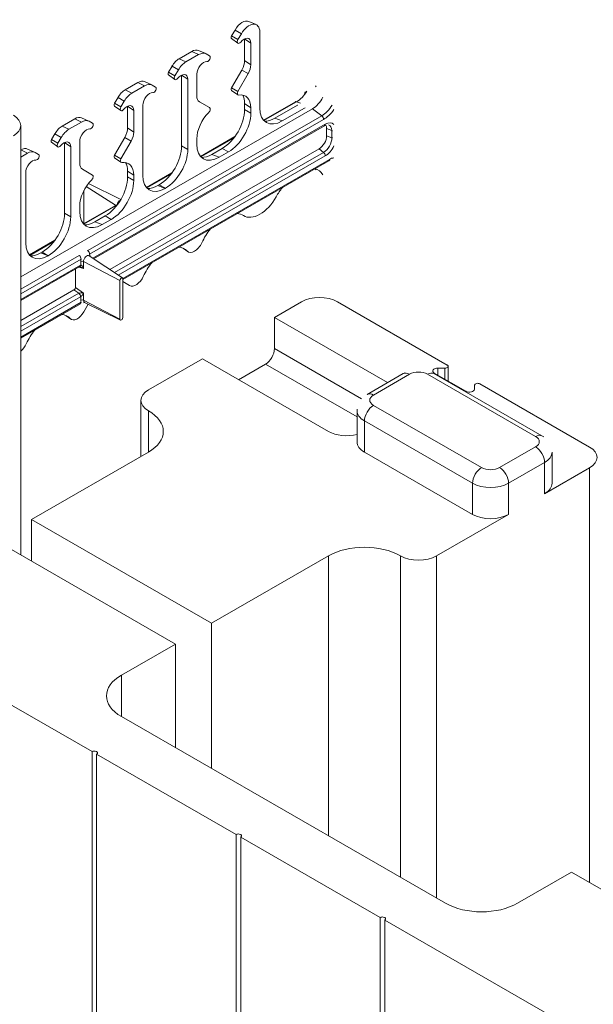
# Model space of a CAD drawing. Extents: x -1999966 to 2000079, y 0 to 68.
# Drawn here: x 57 to 59, y 57 to 61 of the extents above; entities that cross this region are included whole.
import ezdxf

# ---------------------------------------------------------------- set-up
doc = ezdxf.new("R2010")
doc.units = 0
doc.header["$LTSCALE"] = 2
doc.header["$MEASUREMENT"] = 0
doc.layers.add('Visible Edges(ANSI)', color=7, linetype='Continuous', lineweight=18)
doc.layers.add('Visible Tangent Edges(ANSI)', color=7, linetype='Continuous', lineweight=18)

msp = doc.modelspace()

# ---------------------------------------------------------------- linework, layer by layer
at = {"layer": 'Visible Edges(ANSI)'}
for p, q in [((57.5667, 60.7532), (57.5948, 60.7408)), ((57.4985, 60.6964), (57.5119, 60.7195)), ((57.6092, 60.7122), (57.6092, 60.4135)), ((57.4982, 60.6859), (57.523, 60.6678)), ((57.5234, 60.6821), (57.5367, 60.7052)), ((57.5496, 60.5997), (57.5496, 60.6851)), ((57.3422, 60.6354), (57.2927, 60.6069)), ((57.3687, 60.6391), (57.3968, 60.6268)), ((57.5738, 60.5831), (57.5738, 60.6685)), ((57.3688, 60.6229), (57.3193, 60.5943)), ((57.4121, 60.618), (57.3988, 60.6258)), ((57.2644, 60.577), (57.251, 60.5539)), ((57.2893, 60.5627), (57.2759, 60.5395)), ((57.4985, 60.4931), (57.5386, 60.5625)), ((57.1566, 60.517), (57.1846, 60.5046)), ((57.2507, 60.5434), (57.2755, 60.5253)), ((57.3021, 60.5426), (57.3021, 60.2646)), ((57.3263, 60.526), (57.3263, 60.2506)), ((57.3617, 60.4609), (57.3617, 60.5463)), ((57.5234, 60.4787), (57.5635, 60.5482)), ((57.0806, 60.4848), (57.1301, 60.5133)), ((57.1071, 60.4722), (57.1566, 60.5007)), ((57.1866, 60.5036), (57.2, 60.4958)), ((57.4982, 60.4827), (57.523, 60.4646)), ((57.0389, 60.4317), (57.0523, 60.4549)), ((57.0638, 60.4174), (57.0771, 60.4405)), ((56.6706, 59.7508), (57.8161, 60.4104)), ((57.0386, 60.4212), (57.0634, 60.4032)), ((57.09, 60.335), (57.09, 60.4204)), ((57.1142, 60.3184), (57.1142, 60.4038)), ((57.1496, 60.4242), (57.1496, 60.1488)), ((57.4122, 60.4147), (57.372, 60.438)), ((57.5496, 60.4071), (57.5496, 60.4306)), ((57.5738, 60.3931), (57.5738, 60.414)), ((57.7491, 60.4378), (57.6238, 60.3657)), ((57.6684, 60.3737), (57.7573, 60.4249)), ((57.6972, 60.3624), (57.7844, 60.4126)), ((56.8826, 60.3708), (56.8331, 60.3423)), ((56.9091, 60.3745), (56.9372, 60.3621)), ((56.9525, 60.3533), (56.9391, 60.3611)), ((56.6706, 58.6579), (56.6706, 60.3443)), ((56.9091, 60.3582), (56.8596, 60.3297)), ((57.8638, 60.3439), (56.9564, 59.8214)), ((57.8715, 60.333), (57.8715, 60.3044)), ((56.8048, 60.3123), (56.7914, 60.2892)), ((56.8296, 60.298), (56.8163, 60.2749)), ((57.0389, 60.2284), (57.079, 60.2979)), ((57.3617, 60.271), (57.3617, 60.2918)), ((57.5113, 60.3009), (57.3763, 60.2231)), ((56.697, 60.2523), (56.725, 60.2399)), ((56.7911, 60.2787), (56.8159, 60.2606)), ((56.8425, 60.2779), (56.8425, 59.9999)), ((56.8667, 60.2613), (56.8667, 59.986)), ((56.9021, 60.1962), (56.9021, 60.2816)), ((57.8417, 60.2528), (57.0196, 59.7794)), ((57.0637, 60.2141), (57.1038, 60.2835)), ((57.4616, 60.2546), (57.4209, 60.2311)), ((56.6706, 60.2208), (56.697, 60.236)), ((56.727, 60.2389), (56.7404, 60.2312)), ((57.0386, 60.218), (57.0634, 60.2)), ((57.4858, 60.2406), (57.4497, 60.2199)), ((56.9525, 60.15), (56.9124, 60.1733)), ((57.8796, 60.2059), (57.0712, 59.7403)), ((56.6899, 60.1595), (56.6899, 59.8842)), ((57.09, 60.1424), (57.09, 60.1659)), ((57.1142, 60.1285), (57.1142, 60.1493)), ((57.2638, 60.1583), (57.1642, 60.101)), ((56.9362, 60.1168), (57.0634, 60.0541)), ((57.2141, 60.112), (57.2088, 60.109)), ((57.2383, 60.0981), (57.2376, 60.0977)), ((56.9186, 60.0892), (56.9186, 59.9596)), ((56.9021, 60.0063), (56.9021, 60.0271)), ((57.051, 60.0358), (56.9167, 59.9585)), ((57.051, 60.0358), (57.0517, 60.0362)), ((57.002, 59.9899), (56.9613, 59.9665)), ((57.0261, 59.976), (56.9901, 59.9552)), ((56.8041, 59.8937), (56.7045, 59.8363)), ((57.3084, 59.8623), (57.3264, 59.8492)), ((56.7545, 59.8474), (56.7492, 59.8443)), ((56.7787, 59.8334), (56.778, 59.8331)), ((57.0697, 59.7461), (56.9388, 59.8331)), ((56.9026, 59.7904), (56.6706, 59.6568)), ((56.8852, 59.7803), (56.8852, 59.7085)), ((57.0712, 59.7425), (57.0712, 59.5905)), ((57.06, 59.584), (57.06, 59.7361)), ((57.098, 59.7159), (57.0712, 59.7315)), ((56.8795, 59.6987), (56.6706, 59.5784)), ((56.9049, 59.6445), (56.6706, 59.5096)), ((56.9182, 59.6123), (56.9357, 59.6425)), ((57.0618, 59.5803), (56.9209, 59.6498)), ((57.7727, 59.652), (57.6666, 59.591)), ((58.3448, 59.404), (57.9141, 59.652)), ((56.8488, 59.5976), (56.8668, 59.5845)), ((57.6666, 59.591), (57.6666, 59.4683)), ((57.6666, 59.591), (58.1111, 59.335)), ((57.3838, 59.4281), (57.1717, 59.3059)), ((57.8788, 59.143), (57.3838, 59.4281)), ((57.5258, 59.3463), (57.6313, 59.4071)), ((58.3484, 59.399), (58.3484, 59.3409)), ((58.0306, 59.2886), (58.172, 59.3701)), ((58.2926, 59.3701), (58.7169, 59.1258)), ((58.4179, 59.3008), (58.2942, 59.3721)), ((58.3083, 59.3918), (58.3359, 59.3918)), ((58.4521, 59.3249), (58.4521, 59.309)), ((58.9041, 59.082), (58.4734, 59.33)), ((57.1424, 59.0447), (57.1424, 59.2652)), ((57.9909, 59.1023), (57.9909, 59.225)), ((57.1717, 59.0616), (56.712, 58.7969)), ((58.4444, 58.8173), (58.0202, 59.0616)), ((58.7566, 58.9394), (58.7566, 59.0621)), ((58.7273, 58.8987), (58.9041, 59.0005)), ((58.303, 58.6544), (58.5859, 58.8173)), ((56.712, 58.7969), (56.712, 58.6341)), ((57.4191, 58.3897), (56.712, 58.7969)), ((57.2777, 58.3083), (56.5706, 58.7155)), ((57.4191, 58.3897), (57.8788, 58.6544)), ((56.9507, 57.8858), (55.837, 58.5272)), ((57.4191, 57.8197), (57.4191, 58.3897)), ((57.0656, 58.1861), (57.2777, 58.3083)), ((57.2777, 58.3083), (57.2777, 57.9011)), ((58.3384, 57.2903), (57.0656, 58.0233)), ((56.9507, 56.1107), (56.9507, 57.8858)), ((57.5164, 57.5601), (56.9684, 57.8756)), ((56.9684, 57.8756), (56.9684, 56.1005)), ((57.5164, 55.7849), (57.5164, 57.5601)), ((58.0821, 57.2343), (57.534, 57.5499)), ((57.534, 57.5499), (57.534, 55.7748)), ((58.8334, 57.4125), (58.6212, 57.2903)), ((59.5405, 57.0053), (58.8334, 57.4125)), ((58.0821, 55.4592), (58.0821, 57.2343)), ((59.2134, 56.5828), (58.0997, 57.2241)), ((58.0997, 57.2241), (58.0997, 55.449))]:
    msp.add_line(p, q, dxfattribs=at)
at = {"layer": 'Visible Edges(ANSI)', "flags": 128}
for points in [[(57.7885, 60.4771), (57.7841, 60.4708)], [(57.8301, 60.5003), (57.8277, 60.4963)], [(57.7844, 60.4126), (57.7877, 60.4146)], [(57.8638, 60.3439), (57.8664, 60.3453)], [(57.8796, 60.2059), (57.884, 60.208)], [(56.904, 59.79), (56.9031, 59.7903)], [(56.9215, 59.6495), (56.9169, 59.6485)], [(58.172, 59.3701), (58.1792, 59.3739)], [(57.9909, 59.225), (57.9911, 59.2306)], [(58.7169, 59.1258), (58.7239, 59.1213)]]:
    msp.add_lwpolyline(points, dxfattribs=at)
at = {"layer": 'Visible Edges(ANSI)'}
for centre, major_axis, ratio, start_param, end_param in [((57.5402, 60.7031), (0.0283, 0.0492), 0.578093, 0.062023, 1.568863), ((57.5667, 60.6878), (0.0299, 0.052), 0.578093, 5.495853, 7.852048), ((57.5031, 60.6937), (-0.0046, -0.00799), 0.578093, 4.710455, 6.221162), ((57.5296, 60.6784), (-0.0062, -0.0108), 0.578093, 4.710455, 7.590249), ((57.5473, 60.6532), (0.0187, 0.0325), 0.578093, 5.495853, 7.590249), ((57.5208, 60.6685), (0.0204, 0.0353), 0.578093, 5.495853, 5.495877), ((57.3422, 60.5891), (0.0283, 0.0492), 0.578093, 0.062023, 0.783464), ((57.2927, 60.5606), (-0.0283, -0.0492), 0.578093, 3.925057, 4.710455), ((57.3193, 60.5453), (-0.0299, -0.052), 0.578093, 3.925057, 4.710455), ((57.3882, 60.5616), (0.0187, 0.0325), 0.578093, 0.259866, 2.354261), ((57.3688, 60.5738), (0.0299, 0.052), 0.578093, 6.281252, 7.06665), ((57.4059, 60.6072), (-0.0062, -0.0108), 0.578093, 0.259866, 3.139659), ((57.5119, 60.578), (0.0266, 0.0462), 0.578093, 4.710455, 5.495853), ((57.5385, 60.5627), (0.025, 0.0433), 0.578093, 4.710455, 5.495853), ((57.1301, 60.4669), (0.0283, 0.0492), 0.578093, 0.062023, 0.783464), ((57.2556, 60.5512), (-0.0046, -0.00799), 0.578093, 4.710455, 6.221162), ((57.2821, 60.5359), (-0.0062, -0.0108), 0.578093, 4.710455, 7.590249), ((57.2998, 60.5107), (0.0187, 0.0325), 0.578093, 5.495853, 7.590249), ((57.2733, 60.526), (-0.0204, -0.0353), 0.578093, 2.354261, 2.354284), ((57.0806, 60.4384), (0.0283, 0.0492), 0.578093, 0.783464, 1.568863), ((57.1566, 60.4516), (0.0299, 0.052), 0.578093, 6.281252, 7.06665), ((57.1937, 60.485), (0.0062, 0.0108), 0.578093, 3.401458, 6.281252), ((57.503, 60.4904), (-0.00455, -0.0079), 0.578093, 4.710455, 6.221162), ((57.5296, 60.4751), (-0.0062, -0.0107), 0.578093, 4.710455, 6.727442), ((57.1071, 60.4231), (0.0299, 0.052), 0.578093, 0.783464, 1.568863), ((57.1761, 60.4394), (0.0187, 0.0325), 0.578093, 0.259866, 2.354261), ((57.397, 60.4813), (-0.025, -0.0433), 0.578093, 5.495853, 6.281252), ((57.5031, 60.3733), (0.0499, 0.0867), 0.578093, 5.495853, 6.727442), ((57.4766, 60.3885), (0.0515, 0.0895), 0.578093, 5.495853, 5.960362), ((57.8161, 60.4718), (0.0374, 0.065), 0.578093, 3.925057, 4.795123), ((57.0435, 60.429), (-0.0046, -0.00799), 0.578093, 4.710455, 6.221162), ((57.07, 60.4138), (-0.0062, -0.0108), 0.578093, 4.710455, 7.590249), ((57.0877, 60.3885), (0.0187, 0.0325), 0.578093, 5.495853, 7.590249), ((57.0612, 60.4038), (0.0204, 0.0353), 0.578093, 5.495853, 5.495877), ((57.406, 60.404), (0.0062, 0.0107), 0.578093, 4.264265, 6.281252), ((57.4609, 60.3568), (-0.0624, -0.1083), 0.582501, 0.787233, 2.350433), ((57.6979, 60.4654), (-0.0629, -0.1091), 0.573718, 5.499681, 7.062881), ((56.5706, 60.3443), (0.1, 0), 0.575862, 5.497787, 7.068583), ((56.8826, 60.3244), (0.0283, 0.0492), 0.578093, 0.062023, 0.783464), ((56.9091, 60.3091), (0.0299, 0.052), 0.578093, 6.281252, 7.06665), ((57.4324, 60.3325), (0.0499, 0.0867), 0.578093, 1.122672, 2.354261), ((57.4851, 60.3428), (0.0624, 0.1083), 0.582501, 3.928825, 5.492026), ((57.6691, 60.4766), (-0.0629, -0.1091), 0.573718, 0.300968, 0.779695), ((56.8331, 60.2959), (-0.0283, -0.0492), 0.578093, 3.925057, 4.710455), ((56.8596, 60.2806), (-0.0299, -0.052), 0.578093, 3.925057, 4.710455), ((56.9286, 60.2969), (0.0187, 0.0325), 0.578093, 0.259866, 2.354261), ((56.9463, 60.3425), (-0.0062, -0.0108), 0.578093, 0.259866, 3.139659), ((57.0523, 60.3133), (0.0266, 0.0462), 0.578093, 4.710455, 5.495853), ((57.8417, 60.3158), (0.021, 0.0365), 0.578093, 5.495853, 5.943344), ((56.796, 60.2865), (-0.0046, -0.00799), 0.578093, 4.710455, 6.221162), ((57.0788, 60.298), (0.025, 0.0433), 0.578093, 4.710455, 5.495853), ((57.8417, 60.2872), (-0.021, -0.0365), 0.578093, 0.783464, 2.354261), ((56.6705, 60.2022), (0.0283, 0.0492), 0.578093, 0.062023, 0.780443), ((56.8225, 60.2712), (-0.0062, -0.0108), 0.578093, 4.710455, 7.590249), ((56.8402, 60.246), (0.0187, 0.0325), 0.578093, 5.495853, 7.590249), ((56.8137, 60.2613), (-0.0204, -0.0353), 0.578093, 2.354261, 2.354284), ((57.2134, 60.2142), (-0.0624, -0.1083), 0.582501, 0.787233, 2.350433), ((57.2376, 60.2003), (0.0624, 0.1083), 0.582501, 3.928825, 5.492026), ((57.4504, 60.3229), (-0.0629, -0.1091), 0.573718, 5.499681, 7.062881), ((56.7165, 60.1748), (0.0187, 0.0325), 0.578093, 0.259866, 2.354261), ((56.697, 60.187), (0.0299, 0.052), 0.578093, 6.281252, 7.06665), ((56.7341, 60.2203), (0.0062, 0.0108), 0.578093, 3.401458, 6.281252), ((57.0434, 60.2257), (-0.00455, -0.0079), 0.578093, 4.710455, 6.221162), ((57.0699, 60.2105), (-0.0062, -0.0107), 0.578093, 4.710455, 6.727442), ((57.4216, 60.3341), (-0.0629, -0.1091), 0.573718, 0.300968, 0.779695), ((56.9374, 60.2166), (-0.025, -0.0433), 0.578093, 5.495853, 6.281252), ((57.0435, 60.1086), (0.0499, 0.0867), 0.578093, 5.495853, 6.727442), ((57.017, 60.1238), (0.0515, 0.0895), 0.578093, 5.495853, 5.960362), ((57.777, 60.0605), (-0.0622, -0.1088), 0.577199, 2.800524, 3.34886), ((57.751, 60.0787), (0.0622, 0.1088), 0.577199, 5.954028, 6.009712), ((56.9728, 60.0679), (0.0499, 0.0867), 0.578093, 1.122672, 2.354261), ((56.9463, 60.1393), (0.0062, 0.0107), 0.578093, 4.264265, 6.281252), ((57.0013, 60.0921), (-0.0624, -0.1083), 0.582501, 0.787233, 2.350433), ((57.2383, 60.2007), (-0.0629, -0.1091), 0.573718, 5.499681, 7.062881), ((57.0255, 60.0782), (0.0624, 0.1083), 0.582501, 3.928825, 5.492026), ((57.2094, 60.212), (-0.0629, -0.1091), 0.573718, 0.300968, 0.779695), ((57.7506, 60.0252), (-0.0749, -0.13), 0.578093, 4.446824, 4.739397), ((57.6092, 60.0981), (-0.0624, -0.1083), 0.578093, 6.25231, 7.88099), ((56.7538, 59.9496), (-0.0624, -0.1083), 0.582501, 0.787233, 2.350433), ((56.778, 59.9356), (0.0624, 0.1083), 0.582501, 3.928825, 5.492026), ((56.9908, 60.0582), (-0.0629, -0.1091), 0.573718, 5.499681, 7.062881), ((57.4678, 59.8624), (0.0749, 0.13), 0.578093, 6.25231, 6.544883), ((56.962, 60.0694), (-0.0629, -0.1091), 0.573718, 0.300968, 0.779695), ((57.4678, 59.8624), (-0.0749, -0.13), 0.578093, 4.446824, 4.873485), ((56.7787, 59.936), (-0.0629, -0.1091), 0.573718, 5.499681, 7.062881), ((57.2379, 59.73), (0.0749, 0.13), 0.578093, 6.118222, 6.544883), ((57.3528, 59.8915), (-0.025, -0.0433), 0.578093, 6.118222, 8.015078), ((56.7498, 59.9473), (-0.0629, -0.1091), 0.573718, 0.300968, 0.779695), ((56.8977, 59.786), (0.00563, 0.00463), 0.080695, 0.368245, 0.446547), ((57.2379, 59.73), (-0.0749, -0.13), 0.578093, 4.446824, 4.873485), ((57.0656, 59.7393), (0.00395, 0.00685), 0.578093, 5.495853, 8.637446), ((57.123, 59.7592), (-0.025, -0.0433), 0.578093, 6.281252, 8.015078), ((56.8795, 59.7053), (-0.00392, -0.00701), 0.583223, 0.773755, 2.335463), ((57.8434, 59.6113), (0.1, 0), 0.575862, 0.785398, 2.356194), ((56.7783, 59.4654), (0.0749, 0.13), 0.578093, 6.118222, 6.544883), ((56.8932, 59.6268), (-0.025, -0.0433), 0.578093, 6.118222, 7.852048), ((57.0656, 59.5873), (-0.00395, -0.00685), 0.578093, 5.495853, 8.637446), ((56.7783, 59.4654), (0.0749, 0.13), 0.578093, 1.305231, 1.731892), ((56.6634, 59.4945), (0.025, 0.0433), 0.578093, 4.129914, 4.873485), ((57.6313, 59.448), (-0.025, -0.0433), 0.578093, 0.783464, 2.354261), ((58.3359, 59.399), (0.0125, 0), 0.575862, 4.712389, 7.068583), ((58.3083, 59.3802), (-0.02, 0), 0.575862, 4.712389, 7.068583), ((58.4646, 59.3249), (-0.0125, 0), 0.575862, 3.926991, 6.283185), ((57.2424, 59.2652), (-0.1, 0), 0.575862, 5.497787, 7.068583), ((58.4321, 59.309), (0.02, 0), 0.575862, 3.926991, 6.283185), ((57.0302, 59.143), (0.2, 0), 0.575862, 5.497787, 7.068583), ((57.9495, 59.1838), (-0.1, 0), 0.575862, 0.785398, 1.997875), ((58.0909, 59.1023), (-0.1, 0), 0.575862, 0, 0.785398), ((58.8334, 59.0412), (0.1, 0), 0.575862, 5.497787, 7.068583), ((58.6566, 58.9394), (0.1, 0), 0.575862, 5.497787, 6.283185), ((58.5152, 58.858), (-0.1, 0), 0.575862, 0.785398, 2.356194), ((58.0202, 58.573), (0.2, 0), 0.575862, 0.785398, 2.356194), ((58.2323, 58.6951), (-0.1, 0), 0.575862, 0.785398, 2.356194), ((57.207, 58.1047), (-0.2, 0), 0.575862, 5.497787, 7.068583), ((56.9595, 57.8807), (0.0125, 0), 0.575862, 5.497787, 8.63938), ((57.5252, 57.555), (0.0125, 0), 0.575862, 5.497787, 8.63938), ((58.4798, 57.3717), (-0.2, 0), 0.575862, 0.785398, 2.356194), ((58.0909, 57.2292), (0.0125, 0), 0.575862, 5.497787, 8.63938)]:
    msp.add_ellipse(centre, major_axis=major_axis, ratio=ratio, start_param=start_param, end_param=end_param, dxfattribs=at)
at = {"layer": 'Visible Tangent Edges(ANSI)'}
for p, q in [((57.5367, 60.7052), (57.5119, 60.7195)), ((57.5234, 60.6821), (57.4985, 60.6964)), ((57.5738, 60.6685), (57.5496, 60.6851)), ((57.3688, 60.6229), (57.3422, 60.6354)), ((57.3193, 60.5943), (57.2927, 60.6069)), ((57.5738, 60.5831), (57.5496, 60.5997)), ((57.2893, 60.5627), (57.2644, 60.577)), ((57.5635, 60.5482), (57.5386, 60.5625)), ((57.2759, 60.5395), (57.251, 60.5539)), ((57.3263, 60.526), (57.3021, 60.5426)), ((57.1071, 60.4722), (57.0806, 60.4848)), ((57.1566, 60.5007), (57.1301, 60.5133)), ((57.5234, 60.4787), (57.4985, 60.4931)), ((57.0771, 60.4405), (57.0523, 60.4549)), ((57.0638, 60.4174), (57.0389, 60.4317)), ((57.1142, 60.4038), (57.09, 60.4204)), ((57.5738, 60.414), (57.5496, 60.4306)), ((57.5738, 60.3931), (57.5496, 60.4071)), ((57.6253, 60.364), (57.7538, 60.4379)), ((57.7689, 60.4323), (57.7538, 60.4379)), ((57.8161, 60.4104), (57.8522, 60.3823)), ((56.9091, 60.3582), (56.8826, 60.3708)), ((57.8522, 60.3823), (56.9336, 59.8534)), ((56.9409, 59.8392), (57.8594, 60.3682)), ((57.6972, 60.3624), (57.6684, 60.3737)), ((56.8596, 60.3297), (56.8331, 60.3423)), ((57.8664, 60.3496), (56.953, 59.8236)), ((57.1142, 60.3184), (57.09, 60.335)), ((57.8715, 60.333), (57.892, 60.3247)), ((57.892, 60.3247), (57.892, 60.2961)), ((56.8163, 60.2749), (56.7914, 60.2892)), ((56.8296, 60.298), (56.8048, 60.3123)), ((57.1038, 60.2835), (57.079, 60.2979)), ((57.3778, 60.2214), (57.5078, 60.2963)), ((57.8715, 60.3044), (57.892, 60.2961)), ((56.697, 60.236), (56.6706, 60.2485)), ((56.8667, 60.2613), (56.8425, 60.2779)), ((57.3263, 60.2506), (57.3021, 60.2646)), ((57.4616, 60.2546), (57.4858, 60.2406)), ((57.8417, 60.2528), (57.8591, 60.2392)), ((57.8591, 60.2392), (57.0387, 59.7667)), ((57.0637, 60.2141), (57.0389, 60.2284)), ((57.0534, 59.7569), (57.8664, 60.225)), ((57.8822, 60.2116), (57.0709, 59.7444)), ((57.4497, 60.2199), (57.4209, 60.2311)), ((57.1142, 60.1493), (57.09, 60.1659)), ((57.1142, 60.1285), (57.09, 60.1424)), ((57.1657, 60.0993), (57.2603, 60.1538)), ((57.0429, 60.0312), (56.9277, 60.1049)), ((57.2376, 60.0977), (57.2088, 60.109)), ((57.2141, 60.112), (57.2383, 60.0981)), ((56.9182, 59.9568), (57.0482, 60.0316)), ((56.8667, 59.986), (56.8425, 59.9999)), ((57.002, 59.9899), (57.0261, 59.976)), ((56.9901, 59.9552), (56.9613, 59.9665)), ((56.7061, 59.8346), (56.8007, 59.8891)), ((57.3241, 59.8511), (57.3096, 59.8617)), ((56.9002, 59.8341), (56.6706, 59.7019)), ((56.6706, 59.6836), (56.9075, 59.82)), ((56.778, 59.8331), (56.7492, 59.8443)), ((56.7545, 59.8474), (56.7787, 59.8334)), ((56.9425, 59.8306), (56.9425, 59.8313)), ((56.9052, 59.7961), (56.6706, 59.661)), ((56.8991, 59.7884), (56.9168, 59.7826)), ((56.9058, 59.8102), (56.9058, 59.7964)), ((56.9168, 59.7826), (56.9168, 59.8103)), ((56.9168, 59.8103), (57.06, 59.7361)), ((56.9168, 59.686), (56.8852, 59.7085)), ((56.8979, 59.6856), (56.6706, 59.5547)), ((56.6706, 59.5364), (56.9052, 59.6715)), ((56.8795, 59.6987), (56.8979, 59.6856)), ((56.9058, 59.6719), (56.9058, 59.6581)), ((56.9168, 59.6583), (56.9168, 59.686)), ((56.9075, 59.6502), (56.6706, 59.5138)), ((56.9168, 59.6583), (57.06, 59.584)), ((56.8645, 59.5865), (56.85, 59.597)), ((58.0089, 59.2712), (57.6666, 59.4683)), ((57.6313, 59.4071), (57.9909, 59.2)), ((58.0555, 59.2862), (58.197, 59.3676)), ((58.2677, 59.3676), (58.6919, 59.1233)), ((58.3083, 59.3918), (58.3083, 59.3639)), ((58.3359, 59.3918), (58.3359, 59.3481)), ((58.4798, 59.0012), (58.0555, 59.2455)), ((57.1717, 59.2245), (57.1717, 59.0616)), ((58.0202, 59.0616), (58.0202, 59.1842)), ((58.0202, 59.1842), (58.4444, 58.9399)), ((58.6919, 59.0826), (58.5505, 59.0012)), ((58.5859, 58.9399), (58.7273, 59.0214)), ((58.7273, 58.8987), (58.7273, 59.0214)), ((58.9041, 59.0005), (58.9041, 57.3717)), ((58.4444, 58.8173), (58.4444, 58.9399)), ((58.5859, 58.8173), (58.5859, 58.9399)), ((57.8788, 58.6544), (57.8788, 57.555)), ((58.1616, 58.6544), (58.1616, 57.3921)), ((58.303, 57.3107), (58.303, 58.6544)), ((57.0656, 58.1861), (57.0656, 58.0233))]:
    msp.add_line(p, q, dxfattribs=at)
at = {"layer": 'Visible Tangent Edges(ANSI)', "flags": 128}
for points in [[(57.7573, 60.4249), (57.7584, 60.4244)], [(57.06, 60.0483), (57.0594, 60.0478)], [(56.9075, 59.82), (56.9082, 59.8208)], [(56.9336, 59.8534), (56.9322, 59.8524)], [(56.9217, 59.6496), (56.9206, 59.6494)]]:
    msp.add_lwpolyline(points, dxfattribs=at)
at = {"layer": 'Visible Tangent Edges(ANSI)'}
for centre, major_axis, ratio, start_param, end_param in [((57.7538, 60.5066), (0.0419, 0.0728), 0.578093, 3.925057, 4.670568), ((57.7553, 60.4271), (-0.0062, 0.0107), 0.578093, 5.674254, 6.283185), ((57.8522, 60.451), (-0.0419, -0.0728), 0.578093, 0.783464, 1.534683), ((57.8594, 60.4468), (0.048, 0.0834), 0.578093, 3.925057, 4.563435), ((57.8507, 60.3732), (-0.0062, 0.0107), 0.578093, 3.928925, 5.325188), ((57.8576, 60.3547), (0.0062, -0.0107), 0.578093, 0, 0.787332), ((57.8664, 60.3016), (0.0293, 0.0509), 0.578093, 6.123976, 7.06665), ((57.8591, 60.3058), (0.0232, 0.0403), 0.578093, 5.495853, 6.408435), ((57.8991, 60.3306), (-0.0124, 0), 0.575862, 0.959931, 1.228052), ((57.8591, 60.2772), (-0.0232, -0.0403), 0.578093, 0.783464, 2.354261), ((57.8991, 60.302), (-0.0124, 0), 0.575862, 0.959931, 1.228052), ((57.8664, 60.273), (0.0293, 0.0509), 0.578093, 3.925057, 4.867731), ((57.8576, 60.2301), (-0.0062, 0.0107), 0.578093, 3.928925, 5.325188), ((57.8735, 60.2166), (0.0062, -0.0107), 0.578093, 0, 0.787332), ((57.8822, 60.1636), (0.0293, 0.0509), 0.578093, 0.34167, 0.783464), ((57.0602, 60.0356), (-0.009, -0.0156), 0.578093, 3.821452, 5.109355), ((57.0572, 60.0251), (-0.0062, 0.0107), 0.578093, 6.194065, 6.283185), ((56.8987, 59.825), (-0.0062, 0.0107), 0.578093, 3.928925, 5.325188), ((56.9242, 59.8208), (-0.013, -0.0225), 0.578093, 5.067373, 5.495853), ((56.9295, 59.8177), (0.009, 0.0156), 0.578093, 6.246047, 8.637446), ((56.9321, 59.8442), (-0.0062, 0.0107), 0.578093, 3.928925, 5.325188), ((56.9242, 59.8208), (0.013, 0.0225), 0.578093, 5.495853, 5.924334), ((56.9482, 59.8281), (-0.008, 0), 0.575862, 5.497787, 5.60383), ((56.8964, 59.8011), (0.0062, -0.0107), 0.578093, 0, 0.787332), ((56.897, 59.8015), (0.0058, -0.011), 0.602807, 0, 0.810352), ((56.9114, 59.7792), (-0.0141, 0.0105), 0.340053, 4.584294, 5.494328), ((56.905, 59.7791), (-0.0101, -0.018), 0.572723, 3.863566, 3.906838), ((56.9114, 59.8069), (0.008, 0), 0.575862, 0.837758, 2.356194), ((56.9114, 59.7792), (-0.0054, 0.0173), 0.339216, 4.804297, 6.322733), ((56.8963, 59.6934), (-0.00144, -0.00822), 0.752894, 0.492646, 0.535918), ((56.8964, 59.6765), (0.0062, -0.0107), 0.578093, 0.787332, 2.183595), ((56.9114, 59.6826), (-0.0146, 0.0017), 0.290815, 4.370264, 5.888701), ((56.897, 59.6769), (-0.0066, 0.0105), 0.552266, 3.907836, 5.302034), ((56.905, 59.6883), (0.01, 0.0179), 0.583223, 3.915347, 3.958619), ((56.9114, 59.6826), (0.0077, 0.0113), 0.203489, 3.634579, 5.153015), ((56.8987, 59.6553), (0.0062, -0.0107), 0.578093, 0, 0.787332), ((56.9114, 59.6548), (-0.008, 0), 0.575862, 3.979351, 5.497787), ((56.9242, 59.6687), (-0.013, -0.0225), 0.578093, 5.495853, 5.924334), ((56.9295, 59.6656), (-0.009, -0.0156), 0.578093, 5.495853, 6.320323), ((58.197, 59.3268), (-0.025, 0.0433), 0.578093, 5.499721, 6.283185), ((58.2323, 59.3473), (0.05, 0), 0.575862, 0.785398, 2.356194), ((58.2677, 59.3268), (0.025, 0.0433), 0.578093, 0, 0.783464), ((58.0555, 59.2453), (-0.025, 0.0433), 0.578093, 5.499721, 6.283185), ((58.0909, 59.2658), (-0.05, 0), 0.575862, 5.497787, 7.068583), ((58.0555, 59.2046), (-0.025, -0.0433), 0.578093, 3.925057, 5.495853), ((58.0909, 59.225), (-0.1, 0), 0.575862, 0, 0.785398), ((58.6919, 59.0824), (0.025, 0.0433), 0.578093, 0, 0.783464), ((58.6566, 59.103), (0.05, 0), 0.575862, 5.497787, 7.068583), ((58.6919, 59.0417), (-0.025, 0.0433), 0.578093, 3.928925, 5.499721), ((58.6566, 59.0621), (0.1, 0), 0.575862, 5.497787, 6.283185), ((58.4798, 58.9603), (0.025, 0.0433), 0.578093, 0.783464, 2.354261), ((58.5152, 59.0215), (-0.05, 0), 0.575862, 0.785398, 2.356194), ((58.5505, 58.9603), (-0.025, 0.0433), 0.578093, 3.928925, 5.499721), ((58.5152, 58.9806), (0.1, 0), 0.575862, 3.926991, 5.497787)]:
    msp.add_ellipse(centre, major_axis=major_axis, ratio=ratio, start_param=start_param, end_param=end_param, dxfattribs=at)

doc.saveas('drawing.dxf')
